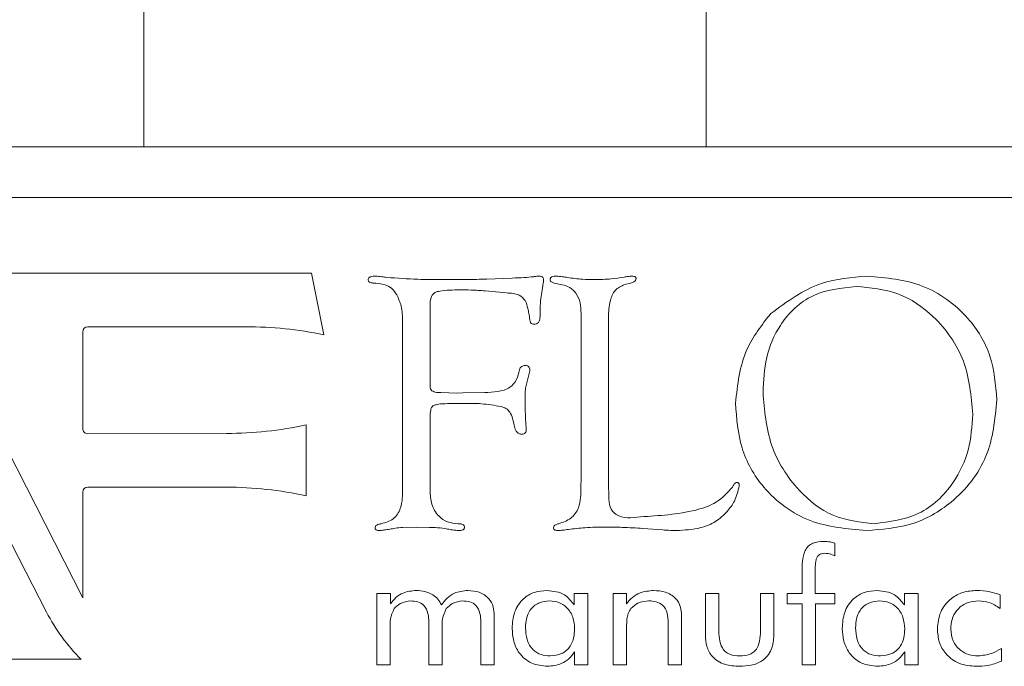
# Model space of a CAD drawing. Units: inches. Extents: x 397 to 833, y 17 to 282.
# Drawn here: x 578 to 579, y 110 to 110 of the extents above; entities that cross this region are included whole.
import ezdxf

# ---------------------------------------------------------------- set-up
doc = ezdxf.new("R2010")
doc.units = ezdxf.units.IN
doc.header["$MEASUREMENT"] = 0

msp = doc.modelspace()

# ---------------------------------------------------------------- linework, layer by layer
at = {"color": 6, "linetype": 'Continuous', "lineweight": 15}
for p, q in [((578.73912, 142.53163), (578.73912, 110.38163)), ((578.29694, 110.50663), (578.29694, 110.38163)), ((563.38994, 110.38163), (578.92731, 110.38163)), ((578.95731, 110.38163), (578.92731, 110.38163)), ((580.01694, 110.38163), (578.95731, 110.38163)), ((579.92194, 110.34163), (575.42194, 110.34163)), ((578.11908, 110.28212), (578.24898, 110.02694)), ((578.42881, 110.28212), (578.11908, 110.28212)), ((578.43865, 110.23374), (578.42881, 110.28212)), ((578.56653, 110.27748), (578.58655, 110.27832)), ((578.6259, 110.27313), (578.61969, 110.27444)), ((578.67987, 110.27444), (578.67493, 110.27325)), ((578.22061, 110.01568), (578.09157, 110.26588)), ((578.58207, 110.26662), (578.56543, 110.26831)), ((578.52202, 110.25611), (578.52202, 110.19868)), ((578.64072, 110.12072), (578.64072, 110.25062)), ((578.66222, 110.24707), (578.66222, 110.11979)), ((578.25298, 110.24007), (578.37718, 110.24007)), ((578.5004, 110.11316), (578.5004, 110.24407)), ((578.24898, 110.15999), (578.24898, 110.23607)), ((578.6004, 110.20531), (578.59698, 110.19167)), ((578.52202, 110.19868), (578.52215, 110.19593)), ((578.52215, 110.19593), (578.52215, 110.19217)), ((578.53047, 110.18825), (578.54301, 110.18795)), ((578.54301, 110.18795), (578.54782, 110.18808)), ((578.54782, 110.18808), (578.56501, 110.18837)), ((578.42472, 110.1071), (578.42472, 110.16283)), ((578.52202, 110.16667), (578.52202, 110.11114)), ((578.36202, 110.15623), (578.25298, 110.15599)), ((578.25298, 110.11395), (578.36202, 110.11395)), ((578.64056, 110.11401), (578.64072, 110.12072)), ((578.66222, 110.11979), (578.66235, 110.11468)), ((578.24898, 110.02694), (578.24898, 110.10995)), ((578.51151, 110.08255), (578.50032, 110.08221)), ((578.52156, 110.08225), (578.51151, 110.08255)), ((578.70487, 110.08031), (578.68933, 110.08149)), ((578.84018, 110.06998), (578.84018, 110.05988)), ((578.81446, 110.03038), (578.81446, 110.04698)), ((578.82473, 110.04567), (578.82473, 110.03038)), ((578.48018, 110.03038), (578.49082, 110.03038)), ((578.48018, 109.97428), (578.48018, 110.03038)), ((578.49082, 110.03038), (578.49082, 110.02213)), ((578.63537, 110.03038), (578.64615, 110.03038)), ((578.63537, 110.02134), (578.63537, 110.03038)), ((578.64615, 110.03038), (578.64615, 109.97428)), ((578.66602, 110.03038), (578.67641, 110.03038)), ((578.66602, 109.97428), (578.66602, 110.03038)), ((578.67641, 110.03038), (578.67641, 110.02213)), ((578.73849, 109.99778), (578.73849, 110.03038)), ((578.73849, 110.03038), (578.74901, 110.03038)), ((578.74901, 110.03038), (578.74901, 110.00292)), ((578.78173, 110.00292), (578.78173, 110.03038)), ((578.78173, 110.03038), (578.79225, 110.03038)), ((578.79225, 110.03038), (578.79225, 109.99778)), ((578.80277, 110.03038), (578.81446, 110.03038)), ((578.80277, 110.0222), (578.80277, 110.03038)), ((578.82473, 110.03038), (578.84018, 110.03038)), ((578.84018, 110.03038), (578.84018, 110.0222)), ((578.89486, 110.02134), (578.89486, 110.03038)), ((578.89486, 110.03038), (578.90563, 110.03038)), ((578.90563, 110.03038), (578.90563, 109.97428)), ((578.97004, 110.02931), (578.97004, 110.01869)), ((578.81446, 110.0222), (578.80277, 110.0222)), ((578.81446, 109.97428), (578.81446, 110.0222)), ((578.82498, 110.0222), (578.82498, 109.97428)), ((578.84018, 110.0222), (578.82498, 110.0222)), ((578.52109, 109.97428), (578.52109, 110.00761)), ((578.56199, 109.97428), (578.56199, 110.00761)), ((578.57251, 110.0128), (578.57251, 109.97428)), ((578.70927, 109.97428), (578.70927, 110.00761)), ((578.71979, 110.0128), (578.71979, 109.97428)), ((578.4907, 110.00352), (578.4907, 109.97428)), ((578.5316, 110.00352), (578.5316, 109.97428)), ((578.67654, 110.00352), (578.67654, 109.97428)), ((578.63563, 109.97428), (578.63563, 109.98443)), ((578.89511, 109.97428), (578.89511, 109.98443)), ((578.97109, 109.98714), (578.97109, 109.97709)), ((578.10767, 109.9786), (578.24775, 109.9786)), ((578.4907, 109.97428), (578.48018, 109.97428)), ((578.5316, 109.97428), (578.52109, 109.97428)), ((578.57251, 109.97428), (578.56199, 109.97428)), ((578.64615, 109.97428), (578.63563, 109.97428)), ((578.67654, 109.97428), (578.66602, 109.97428)), ((578.71979, 109.97428), (578.70927, 109.97428)), ((578.82498, 109.97428), (578.81446, 109.97428)), ((578.90563, 109.97428), (578.89511, 109.97428))]:
    msp.add_line(p, q, dxfattribs=at)
for centre, radius, start, end in [((578.25298, 110.23607), 0.004, 90, 180), ((578.37718, 109.93864), 0.30143, 78.234, 90), ((578.36133, 110.46398), 0.30775, 270.12775, 281.88557), ((578.25298, 110.15999), 0.004, 180, 270.12775), ((578.25298, 110.10995), 0.004, 90, 180), ((578.36202, 109.82333), 0.29062, 77.54103, 90), ((578.35223, 110.08356), 0.1481, 207.28202, 225.13313)]:
    msp.add_arc(centre, radius, start, end, dxfattribs=at)
for points, knots in [([(578.47337, 110.27663), (578.47338, 110.27695), (578.4734, 110.27758), (578.47382, 110.27846), (578.47459, 110.27903), (578.47631, 110.27978), (578.4779, 110.27982), (578.47916, 110.27984)], [0, 0, 0, 0, 0.127392, 0.248688, 0.376139, 0.502324, 1, 1, 1, 1]), ([(578.47705, 110.27444), (578.47617, 110.27452), (578.47494, 110.27463), (578.47364, 110.27562), (578.47346, 110.2763), (578.47337, 110.27663)], [0, 0, 0, 0, 0.559689, 0.780291, 1, 1, 1, 1]), ([(578.47916, 110.27984), (578.48083, 110.2797), (578.4838, 110.27945), (578.48677, 110.27905), (578.48807, 110.27887)], [0, 0, 0, 0, 0.559873, 1, 1, 1, 1]), ([(578.48807, 110.27887), (578.49616, 110.27825), (578.51061, 110.27715), (578.5251, 110.27714), (578.53148, 110.27714)], [0, 0, 0, 0, 0.559889, 1, 1, 1, 1]), ([(578.53148, 110.27714), (578.53802, 110.27713), (578.54971, 110.27712), (578.56139, 110.27737), (578.56653, 110.27748)], [0, 0, 0, 0, 0.560009, 1, 1, 1, 1]), ([(578.58655, 110.27832), (578.58968, 110.27843), (578.59526, 110.27863), (578.60082, 110.27915), (578.60327, 110.27938)], [0, 0, 0, 0, 0.560067, 1, 1, 1, 1]), ([(578.60327, 110.27938), (578.60416, 110.27951), (578.60574, 110.27975), (578.60734, 110.27981), (578.60804, 110.27984)], [0, 0, 0, 0, 0.559976, 1, 1, 1, 1]), ([(578.60804, 110.27984), (578.60852, 110.27981), (578.60948, 110.27976), (578.61065, 110.27896), (578.61114, 110.2778), (578.61119, 110.27705), (578.61121, 110.27668)], [0, 0, 0, 0, 0.280326, 0.559097, 0.779029, 1, 1, 1, 1]), ([(578.61121, 110.27668), (578.61115, 110.27582), (578.61103, 110.2743), (578.61072, 110.27281), (578.61058, 110.27216)], [0, 0, 0, 0, 0.559736, 1, 1, 1, 1]), ([(578.6164, 110.27697), (578.61643, 110.27723), (578.61648, 110.27775), (578.61678, 110.27849), (578.61737, 110.27902), (578.61875, 110.27978), (578.62007, 110.27981), (578.62113, 110.27984)], [0, 0, 0, 0, 0.1273448, 0.2497349, 0.3760237, 0.5027085, 1, 1, 1, 1]), ([(578.61969, 110.27444), (578.61888, 110.27465), (578.61775, 110.27494), (578.61654, 110.27596), (578.61645, 110.27663), (578.6164, 110.27697)], [0, 0, 0, 0, 0.557703, 0.779988, 1, 1, 1, 1]), ([(578.62113, 110.27984), (578.62279, 110.27974), (578.62576, 110.27956), (578.62867, 110.27899), (578.62996, 110.27874)], [0, 0, 0, 0, 0.559784, 1, 1, 1, 1]), ([(578.62996, 110.27874), (578.63392, 110.27822), (578.641, 110.27727), (578.64814, 110.27718), (578.65128, 110.27714)], [0, 0, 0, 0, 0.559961, 1, 1, 1, 1]), ([(578.65128, 110.27714), (578.65567, 110.27722), (578.66349, 110.27738), (578.67123, 110.27856), (578.67463, 110.27908)], [0, 0, 0, 0, 0.560009, 1, 1, 1, 1]), ([(578.67463, 110.27908), (578.67575, 110.27926), (578.67774, 110.27957), (578.67975, 110.27976), (578.68063, 110.27984)], [0, 0, 0, 0, 0.560079, 1, 1, 1, 1]), ([(578.68397, 110.27798), (578.68388, 110.27743), (578.68372, 110.27631), (578.68208, 110.275), (578.68071, 110.27465), (578.67987, 110.27444)], [0, 0, 0, 0, 0.278693, 0.559259, 1, 1, 1, 1]), ([(578.68063, 110.27984), (578.68135, 110.27982), (578.68225, 110.27979), (578.68322, 110.27934), (578.68365, 110.27901), (578.6839, 110.27852), (578.68394, 110.27816), (578.68397, 110.27798)], [0, 0, 0, 0, 0.497797, 0.624046, 0.750824, 0.873069, 1, 1, 1, 1]), ([(578.78979, 110.25037), (578.80253, 110.25976), (578.82532, 110.27656), (578.85338, 110.27884), (578.86576, 110.27984)], [0, 0, 0, 0, 0.558775, 1, 1, 1, 1]), ([(578.86576, 110.27984), (578.88058, 110.27853), (578.91017, 110.2759), (578.94459, 110.25068), (578.96477, 110.21759), (578.96661, 110.19435), (578.96753, 110.18271)], [0, 0, 0, 0, 0.280093, 0.559502, 0.779561, 1, 1, 1, 1]), ([(578.49584, 110.26527), (578.4947, 110.26703), (578.49244, 110.27052), (578.48553, 110.27374), (578.48027, 110.27417), (578.47705, 110.27444)], [0, 0, 0, 0, 0.280268, 0.5589, 1, 1, 1, 1]), ([(578.54542, 110.26903), (578.54018, 110.26896), (578.53365, 110.26887), (578.52557, 110.26736), (578.52215, 110.26284), (578.52207, 110.25881), (578.52202, 110.25611)], [0, 0, 0, 0, 0.5013, 0.626252, 0.7503, 1, 1, 1, 1]), ([(578.56543, 110.26831), (578.5617, 110.26857), (578.55504, 110.26902), (578.54836, 110.26903), (578.54542, 110.26903)], [0, 0, 0, 0, 0.559975, 1, 1, 1, 1]), ([(578.61058, 110.27216), (578.60985, 110.26773), (578.60856, 110.25983), (578.60852, 110.25182), (578.60851, 110.2483)], [0, 0, 0, 0, 0.559824, 1, 1, 1, 1]), ([(578.64072, 110.25062), (578.6406, 110.25338), (578.64037, 110.25889), (578.63746, 110.2662), (578.63218, 110.27127), (578.628, 110.27251), (578.6259, 110.27313)], [0, 0, 0, 0, 0.280579, 0.56009, 0.779824, 1, 1, 1, 1]), ([(578.67493, 110.27325), (578.67224, 110.27197), (578.66684, 110.26938), (578.66271, 110.25912), (578.6624, 110.25165), (578.66222, 110.24707)], [0, 0, 0, 0, 0.2773911, 0.5577597, 1, 1, 1, 1]), ([(578.85698, 110.27173), (578.84519, 110.27051), (578.82165, 110.26808), (578.79676, 110.24424), (578.78522, 110.21619), (578.78424, 110.19782), (578.78375, 110.18863)], [0, 0, 0, 0, 0.279534, 0.558366, 0.778927, 1, 1, 1, 1]), ([(578.94862, 110.17135), (578.94735, 110.1856), (578.94481, 110.21407), (578.92135, 110.24744), (578.89056, 110.2686), (578.86817, 110.27069), (578.85698, 110.27173)], [0, 0, 0, 0, 0.280161, 0.559794, 0.77981, 1, 1, 1, 1]), ([(578.5004, 110.24407), (578.50032, 110.24821), (578.50018, 110.2556), (578.49716, 110.26232), (578.49584, 110.26527)], [0, 0, 0, 0, 0.560529, 1, 1, 1, 1]), ([(578.59884, 110.25446), (578.59833, 110.2566), (578.59734, 110.26081), (578.59124, 110.26633), (578.58557, 110.26651), (578.58207, 110.26662)], [0, 0, 0, 0, 0.281989, 0.557108, 1, 1, 1, 1]), ([(578.6004, 110.24555), (578.6002, 110.24723), (578.59986, 110.25023), (578.59915, 110.25317), (578.59884, 110.25446)], [0, 0, 0, 0, 0.559895, 1, 1, 1, 1]), ([(578.60361, 110.242), (578.6031, 110.24205), (578.60209, 110.24213), (578.60075, 110.2435), (578.60053, 110.24477), (578.6004, 110.24555)], [0, 0, 0, 0, 0.279706, 0.561352, 1, 1, 1, 1]), ([(578.60851, 110.2483), (578.60848, 110.24745), (578.60841, 110.24576), (578.6075, 110.24348), (578.60563, 110.24213), (578.60429, 110.24205), (578.60361, 110.242)], [0, 0, 0, 0, 0.280344, 0.559814, 0.779235, 1, 1, 1, 1]), ([(578.76213, 110.17993), (578.76374, 110.19456), (578.76661, 110.2207), (578.7827, 110.2413), (578.78979, 110.25037)], [0, 0, 0, 0, 0.559739, 1, 1, 1, 1]), ([(578.59229, 110.20611), (578.59246, 110.20666), (578.5928, 110.20775), (578.59428, 110.2093), (578.59577, 110.20947), (578.59668, 110.20957)], [0, 0, 0, 0, 0.281259, 0.562516, 1, 1, 1, 1]), ([(578.59668, 110.20957), (578.5973, 110.20954), (578.59854, 110.20948), (578.60001, 110.20833), (578.60041, 110.20675), (578.6004, 110.20579), (578.6004, 110.20531)], [0, 0, 0, 0, 0.280432, 0.558059, 0.779341, 1, 1, 1, 1]), ([(578.56501, 110.18837), (578.56839, 110.18849), (578.57513, 110.18872), (578.58462, 110.19124), (578.59053, 110.19826), (578.5917, 110.20349), (578.59229, 110.20611)], [0, 0, 0, 0, 0.281014, 0.560563, 0.779611, 1, 1, 1, 1]), ([(578.52215, 110.19217), (578.52234, 110.19157), (578.52272, 110.19035), (578.52431, 110.18921), (578.52689, 110.18836), (578.52899, 110.1883), (578.53047, 110.18825)], [0, 0, 0, 0, 0.186713, 0.373157, 0.560712, 1, 1, 1, 1]), ([(578.59698, 110.19167), (578.59692, 110.19009), (578.5968, 110.18728), (578.59681, 110.18446), (578.59681, 110.18322)], [0, 0, 0, 0, 0.559982, 1, 1, 1, 1]), ([(578.78375, 110.18863), (578.78493, 110.1745), (578.78727, 110.14626), (578.80867, 110.11225), (578.83782, 110.089), (578.86005, 110.0865), (578.87117, 110.08525)], [0, 0, 0, 0, 0.280355, 0.560222, 0.780215, 1, 1, 1, 1]), ([(578.5501, 110.17984), (578.54531, 110.17983), (578.53813, 110.1798), (578.52973, 110.17941), (578.52561, 110.17861), (578.52343, 110.17737), (578.52297, 110.17623), (578.52274, 110.17566)], [0, 0, 0, 0, 0.500353, 0.750472, 0.875115, 0.93803, 1, 1, 1, 1]), ([(578.57781, 110.17735), (578.57267, 110.17822), (578.5635, 110.17978), (578.5542, 110.17982), (578.5501, 110.17984)], [0, 0, 0, 0, 0.559718, 1, 1, 1, 1]), ([(578.58803, 110.16274), (578.58737, 110.16634), (578.58645, 110.17134), (578.58185, 110.17609), (578.57916, 110.17693), (578.57781, 110.17735)], [0, 0, 0, 0, 0.5606139, 0.7798074, 1, 1, 1, 1]), ([(578.59681, 110.18322), (578.5968, 110.17939), (578.59679, 110.17254), (578.59722, 110.1657), (578.5974, 110.1627)], [0, 0, 0, 0, 0.560094, 1, 1, 1, 1]), ([(578.86504, 110.07984), (578.84987, 110.08114), (578.81959, 110.08374), (578.78427, 110.10975), (578.76471, 110.14425), (578.76299, 110.16803), (578.76213, 110.17993)], [0, 0, 0, 0, 0.280145, 0.559319, 0.779399, 1, 1, 1, 1]), ([(578.96753, 110.18271), (578.96607, 110.16741), (578.96315, 110.13683), (578.93571, 110.10217), (578.90103, 110.0825), (578.87705, 110.08073), (578.86504, 110.07984)], [0, 0, 0, 0, 0.279922, 0.559258, 0.779426, 1, 1, 1, 1]), ([(578.52274, 110.17566), (578.52248, 110.17399), (578.52201, 110.17101), (578.52202, 110.168), (578.52202, 110.16667)], [0, 0, 0, 0, 0.559763, 1, 1, 1, 1]), ([(578.87117, 110.08525), (578.88335, 110.08675), (578.90772, 110.08974), (578.93319, 110.11437), (578.94677, 110.14274), (578.948, 110.16181), (578.94862, 110.17135)], [0, 0, 0, 0, 0.279217, 0.558649, 0.77915, 1, 1, 1, 1]), ([(578.59377, 110.15552), (578.59284, 110.15571), (578.59096, 110.1561), (578.58898, 110.15903), (578.58839, 110.16134), (578.58803, 110.16274)], [0, 0, 0, 0, 0.277038, 0.559895, 1, 1, 1, 1]), ([(578.5974, 110.1627), (578.59748, 110.16197), (578.59761, 110.16068), (578.59767, 110.15938), (578.5977, 110.15881)], [0, 0, 0, 0, 0.560011, 1, 1, 1, 1]), ([(578.5977, 110.15881), (578.59765, 110.15826), (578.59756, 110.15716), (578.59608, 110.15565), (578.59465, 110.15557), (578.59377, 110.15552)], [0, 0, 0, 0, 0.280687, 0.560383, 1, 1, 1, 1]), ([(578.62316, 110.08525), (578.62651, 110.08635), (578.63318, 110.08855), (578.64068, 110.09942), (578.6406, 110.10846), (578.64056, 110.11401)], [0, 0, 0, 0, 0.280989, 0.558299, 1, 1, 1, 1]), ([(578.66235, 110.11468), (578.66244, 110.11199), (578.66262, 110.1066), (578.6626, 110.09839), (578.67066, 110.08847), (578.6804, 110.08974), (578.68735, 110.09065)], [0, 0, 0, 0, 0.189006, 0.37792, 0.555871, 1, 1, 1, 1]), ([(578.76505, 110.11494), (578.76408, 110.11082), (578.76235, 110.10345), (578.75772, 110.0975), (578.75567, 110.09488)], [0, 0, 0, 0, 0.558585, 1, 1, 1, 1]), ([(578.75964, 110.11384), (578.76011, 110.11473), (578.76075, 110.11597), (578.76196, 110.1174), (578.76276, 110.11759), (578.76315, 110.11768)], [0, 0, 0, 0, 0.559107, 0.781595, 1, 1, 1, 1]), ([(578.76315, 110.11768), (578.76339, 110.11766), (578.76387, 110.11763), (578.76453, 110.11726), (578.76509, 110.11634), (578.76507, 110.11551), (578.76505, 110.11494)], [0, 0, 0, 0, 0.1877346, 0.3739433, 0.5607708, 1, 1, 1, 1]), ([(578.48355, 110.08525), (578.48695, 110.08611), (578.49369, 110.08784), (578.50051, 110.09899), (578.50044, 110.10777), (578.5004, 110.11316)], [0, 0, 0, 0, 0.2806745, 0.557793, 1, 1, 1, 1]), ([(578.52202, 110.11114), (578.52224, 110.10754), (578.52268, 110.10038), (578.52774, 110.09137), (578.53559, 110.08598), (578.54124, 110.08549), (578.54407, 110.08525)], [0, 0, 0, 0, 0.280655, 0.56014, 0.779898, 1, 1, 1, 1]), ([(578.68735, 110.09065), (578.70196, 110.09153), (578.72231, 110.09275), (578.74782, 110.10104), (578.75572, 110.10959), (578.75964, 110.11384)], [0, 0, 0, 0, 0.561218, 0.781962, 1, 1, 1, 1]), ([(578.75567, 110.09488), (578.75271, 110.09197), (578.74677, 110.08614), (578.73267, 110.08076), (578.72205, 110.08019), (578.71556, 110.07984)], [0, 0, 0, 0, 0.279675, 0.559815, 1, 1, 1, 1]), ([(578.47878, 110.08221), (578.47896, 110.08275), (578.47934, 110.08387), (578.48131, 110.0847), (578.4827, 110.08504), (578.48355, 110.08525)], [0, 0, 0, 0, 0.275054, 0.558418, 1, 1, 1, 1]), ([(578.54407, 110.08525), (578.54509, 110.08521), (578.54663, 110.08516), (578.54835, 110.08438), (578.54892, 110.08348), (578.54901, 110.08297), (578.54905, 110.08271)], [0, 0, 0, 0, 0.498362, 0.750926, 0.872782, 1, 1, 1, 1]), ([(578.6191, 110.08217), (578.61923, 110.08267), (578.61949, 110.08369), (578.62116, 110.08465), (578.6224, 110.08502), (578.62316, 110.08525)], [0, 0, 0, 0, 0.27661, 0.558907, 1, 1, 1, 1]), ([(578.483, 110.07984), (578.48209, 110.07985), (578.48072, 110.07986), (578.47923, 110.08067), (578.47883, 110.08152), (578.4788, 110.08197), (578.47878, 110.08221)], [0, 0, 0, 0, 0.497215, 0.750138, 0.871492, 1, 1, 1, 1]), ([(578.49043, 110.08086), (578.48905, 110.08067), (578.48657, 110.08034), (578.48409, 110.07999), (578.483, 110.07984)], [0, 0, 0, 0, 0.560014, 1, 1, 1, 1]), ([(578.50032, 110.08221), (578.49845, 110.08208), (578.49513, 110.08185), (578.49187, 110.08116), (578.49043, 110.08086)], [0, 0, 0, 0, 0.559836, 1, 1, 1, 1]), ([(578.53579, 110.08103), (578.53315, 110.08146), (578.52843, 110.08223), (578.52366, 110.08224), (578.52156, 110.08225)], [0, 0, 0, 0, 0.55968, 1, 1, 1, 1]), ([(578.5447, 110.07984), (578.54302, 110.07996), (578.54003, 110.08017), (578.53708, 110.08076), (578.53579, 110.08103)], [0, 0, 0, 0, 0.559819, 1, 1, 1, 1]), ([(578.54905, 110.08271), (578.54905, 110.08246), (578.54905, 110.08196), (578.54883, 110.08122), (578.54829, 110.08068), (578.547, 110.0799), (578.54572, 110.07987), (578.5447, 110.07984)], [0, 0, 0, 0, 0.127893, 0.249838, 0.376129, 0.503058, 1, 1, 1, 1]), ([(578.62269, 110.07984), (578.62185, 110.07984), (578.6208, 110.07984), (578.61975, 110.08049), (578.61918, 110.08111), (578.61913, 110.08174), (578.6191, 110.08217)], [0, 0, 0, 0, 0.497725, 0.624839, 0.750752, 1, 1, 1, 1]), ([(578.63076, 110.08073), (578.62926, 110.08051), (578.62658, 110.08013), (578.62388, 110.07993), (578.62269, 110.07984)], [0, 0, 0, 0, 0.560001, 1, 1, 1, 1]), ([(578.6604, 110.08255), (578.65485, 110.0825), (578.64493, 110.08241), (578.63509, 110.08124), (578.63076, 110.08073)], [0, 0, 0, 0, 0.5600435, 1, 1, 1, 1]), ([(578.68933, 110.08149), (578.68394, 110.08184), (578.6743, 110.08247), (578.66465, 110.08252), (578.6604, 110.08255)], [0, 0, 0, 0, 0.559972, 1, 1, 1, 1]), ([(578.71556, 110.07984), (578.71356, 110.07988), (578.70999, 110.07995), (578.70644, 110.0802), (578.70487, 110.08031)], [0, 0, 0, 0, 0.559974, 1, 1, 1, 1]), ([(578.81446, 110.04698), (578.81443, 110.05292), (578.81439, 110.06034), (578.8191, 110.06783), (578.8242, 110.07087), (578.82857, 110.07112), (578.83148, 110.07129)], [0, 0, 0, 0, 0.499867, 0.624884, 0.750015, 1, 1, 1, 1]), ([(578.83148, 110.07129), (578.83314, 110.07125), (578.83609, 110.07116), (578.83893, 110.07034), (578.84018, 110.06998)], [0, 0, 0, 0, 0.560086, 1, 1, 1, 1]), ([(578.8324, 110.06194), (578.83153, 110.0619), (578.82981, 110.06182), (578.82737, 110.06072), (578.82585, 110.0585), (578.8248, 110.05342), (578.82476, 110.04912), (578.82473, 110.04567)], [0, 0, 0, 0, 0.125075, 0.249982, 0.374202, 0.499357, 1, 1, 1, 1]), ([(578.84018, 110.05988), (578.83879, 110.06053), (578.83632, 110.0617), (578.83359, 110.06187), (578.8324, 110.06194)], [0, 0, 0, 0, 0.559802, 1, 1, 1, 1]), ([(578.49082, 110.02213), (578.4922, 110.0239), (578.49496, 110.02744), (578.50189, 110.03184), (578.50769, 110.03239), (578.51122, 110.03272)], [0, 0, 0, 0, 0.28063, 0.560944, 1, 1, 1, 1]), ([(578.51122, 110.03272), (578.51348, 110.0326), (578.51799, 110.03235), (578.52387, 110.02986), (578.52837, 110.02607), (578.53006, 110.02294), (578.53091, 110.02138)], [0, 0, 0, 0, 0.280245, 0.559887, 0.779877, 1, 1, 1, 1]), ([(578.53091, 110.02138), (578.5323, 110.02324), (578.53507, 110.02696), (578.54209, 110.03174), (578.54809, 110.03235), (578.55175, 110.03272)], [0, 0, 0, 0, 0.280767, 0.561133, 1, 1, 1, 1]), ([(578.55175, 110.03272), (578.55482, 110.03252), (578.56093, 110.03211), (578.5683, 110.0271), (578.57208, 110.02), (578.57237, 110.0152), (578.57251, 110.0128)], [0, 0, 0, 0, 0.28051, 0.559307, 0.779247, 1, 1, 1, 1]), ([(578.58654, 110.00295), (578.58684, 110.00724), (578.58744, 110.01579), (578.59422, 110.02614), (578.60386, 110.03198), (578.61059, 110.03247), (578.61395, 110.03272)], [0, 0, 0, 0, 0.2804721, 0.5595797, 0.7794935, 1, 1, 1, 1]), ([(578.61395, 110.03272), (578.61887, 110.0322), (578.62766, 110.03128), (578.63302, 110.02438), (578.63537, 110.02134)], [0, 0, 0, 0, 0.559522, 1, 1, 1, 1]), ([(578.67641, 110.02213), (578.67788, 110.02393), (578.68081, 110.02754), (578.68812, 110.03189), (578.69412, 110.0324), (578.69778, 110.03272)], [0, 0, 0, 0, 0.280498, 0.560728, 1, 1, 1, 1]), ([(578.69778, 110.03272), (578.70094, 110.03253), (578.70723, 110.03214), (578.71503, 110.0274), (578.71928, 110.02023), (578.71962, 110.01528), (578.71979, 110.0128)], [0, 0, 0, 0, 0.280726, 0.559703, 0.779432, 1, 1, 1, 1]), ([(578.84602, 110.00295), (578.84632, 110.00724), (578.84692, 110.01579), (578.8537, 110.02614), (578.86334, 110.03198), (578.87007, 110.03247), (578.87343, 110.03272)], [0, 0, 0, 0, 0.280472, 0.55958, 0.779494, 1, 1, 1, 1]), ([(578.87343, 110.03272), (578.87835, 110.0322), (578.88714, 110.03128), (578.8925, 110.02438), (578.89486, 110.02134)], [0, 0, 0, 0, 0.559522, 1, 1, 1, 1]), ([(578.92083, 110.00259), (578.92128, 110.00713), (578.92218, 110.01622), (578.93058, 110.02634), (578.94095, 110.03197), (578.94807, 110.03247), (578.95164, 110.03272)], [0, 0, 0, 0, 0.279831, 0.559084, 0.779312, 1, 1, 1, 1]), ([(578.95164, 110.03272), (578.95516, 110.03256), (578.96147, 110.03226), (578.96742, 110.03021), (578.97004, 110.02931)], [0, 0, 0, 0, 0.559975, 1, 1, 1, 1]), ([(578.50682, 110.02454), (578.50399, 110.0242), (578.49893, 110.02361), (578.49534, 110.02004), (578.49376, 110.01848)], [0, 0, 0, 0, 0.559444, 1, 1, 1, 1]), ([(578.52109, 110.00761), (578.52099, 110.00998), (578.52079, 110.0147), (578.51792, 110.021), (578.51242, 110.02422), (578.50869, 110.02443), (578.50682, 110.02454)], [0, 0, 0, 0, 0.281245, 0.560089, 0.779309, 1, 1, 1, 1]), ([(578.54773, 110.02454), (578.54492, 110.0242), (578.5399, 110.0236), (578.53636, 110.02004), (578.5348, 110.01848)], [0, 0, 0, 0, 0.559271, 1, 1, 1, 1]), ([(578.56199, 110.00761), (578.5619, 110.00998), (578.5617, 110.0147), (578.55883, 110.021), (578.55333, 110.02422), (578.5496, 110.02443), (578.54773, 110.02454)], [0, 0, 0, 0, 0.281245, 0.560089, 0.779309, 1, 1, 1, 1]), ([(578.61616, 110.02454), (578.61312, 110.02427), (578.60704, 110.02375), (578.60036, 110.01783), (578.59742, 110.01054), (578.59718, 110.0058), (578.59706, 110.00343)], [0, 0, 0, 0, 0.279934, 0.558458, 0.778932, 1, 1, 1, 1]), ([(578.63563, 110.00253), (578.63541, 110.00563), (578.63497, 110.01182), (578.63024, 110.01935), (578.62346, 110.02391), (578.6186, 110.02433), (578.61616, 110.02454)], [0, 0, 0, 0, 0.280529, 0.559913, 0.779743, 1, 1, 1, 1]), ([(578.69411, 110.02454), (578.69108, 110.02426), (578.68567, 110.02375), (578.68171, 110.02009), (578.67997, 110.01848)], [0, 0, 0, 0, 0.559903, 1, 1, 1, 1]), ([(578.70927, 110.00761), (578.70916, 110.01005), (578.70894, 110.0149), (578.70566, 110.02128), (578.69985, 110.02424), (578.69603, 110.02444), (578.69411, 110.02454)], [0, 0, 0, 0, 0.281161, 0.559544, 0.779106, 1, 1, 1, 1]), ([(578.87564, 110.02454), (578.8726, 110.02427), (578.86652, 110.02375), (578.85984, 110.01783), (578.8569, 110.01054), (578.85666, 110.0058), (578.85654, 110.00343)], [0, 0, 0, 0, 0.279934, 0.558458, 0.778932, 1, 1, 1, 1]), ([(578.89511, 110.00253), (578.89489, 110.00563), (578.89445, 110.01182), (578.88973, 110.01935), (578.88294, 110.02391), (578.87808, 110.02433), (578.87564, 110.02454)], [0, 0, 0, 0, 0.280529, 0.559913, 0.779743, 1, 1, 1, 1]), ([(578.9535, 110.02454), (578.95016, 110.02425), (578.94351, 110.02368), (578.93588, 110.01774), (578.93186, 110.01005), (578.93152, 110.00483), (578.93134, 110.00222)], [0, 0, 0, 0, 0.280067, 0.559141, 0.779291, 1, 1, 1, 1]), ([(578.97004, 110.01869), (578.9672, 110.02051), (578.96211, 110.02375), (578.95613, 110.0243), (578.9535, 110.02454)], [0, 0, 0, 0, 0.560041, 1, 1, 1, 1]), ([(578.49376, 110.01848), (578.49259, 110.01581), (578.49048, 110.01103), (578.49063, 110.00583), (578.4907, 110.00352)], [0, 0, 0, 0, 0.556596, 1, 1, 1, 1]), ([(578.5348, 110.01848), (578.53359, 110.01582), (578.53141, 110.01105), (578.53154, 110.00583), (578.5316, 110.00352)], [0, 0, 0, 0, 0.5568855, 1, 1, 1, 1]), ([(578.67997, 110.01848), (578.67914, 110.01726), (578.67747, 110.01482), (578.67658, 110.00957), (578.67656, 110.00581), (578.67654, 110.00352)], [0, 0, 0, 0, 0.2794176, 0.5591448, 1, 1, 1, 1]), ([(578.61446, 109.97311), (578.61013, 109.97354), (578.60148, 109.9744), (578.59198, 109.98267), (578.58715, 109.99279), (578.58674, 109.99956), (578.58654, 110.00295)], [0, 0, 0, 0, 0.279779, 0.558773, 0.779094, 1, 1, 1, 1]), ([(578.59706, 110.00343), (578.59724, 110.00029), (578.59759, 109.99404), (578.60199, 109.98608), (578.60913, 109.98179), (578.61406, 109.98146), (578.61653, 109.98129)], [0, 0, 0, 0, 0.280815, 0.559753, 0.77944, 1, 1, 1, 1]), ([(578.61653, 109.98129), (578.61958, 109.98157), (578.62567, 109.98213), (578.63233, 109.98809), (578.63527, 109.9954), (578.63551, 110.00015), (578.63563, 110.00253)], [0, 0, 0, 0, 0.279887, 0.55838, 0.77886, 1, 1, 1, 1]), ([(578.74901, 110.00292), (578.74908, 109.99746), (578.74916, 109.99062), (578.75412, 109.9843), (578.75882, 109.98171), (578.76279, 109.98146), (578.76544, 109.98129)], [0, 0, 0, 0, 0.49888, 0.624173, 0.749528, 1, 1, 1, 1]), ([(578.76544, 109.98129), (578.76809, 109.98145), (578.77206, 109.98169), (578.77675, 109.98428), (578.78161, 109.99067), (578.78168, 109.99747), (578.78173, 110.00292)], [0, 0, 0, 0, 0.250418, 0.375837, 0.50104, 1, 1, 1, 1]), ([(578.87394, 109.97311), (578.86961, 109.97354), (578.86096, 109.9744), (578.85146, 109.98267), (578.84663, 109.99279), (578.84622, 109.99956), (578.84602, 110.00295)], [0, 0, 0, 0, 0.279779, 0.558773, 0.779094, 1, 1, 1, 1]), ([(578.85654, 110.00343), (578.85672, 110.00029), (578.85707, 109.99404), (578.86147, 109.98608), (578.86861, 109.98179), (578.87354, 109.98146), (578.87601, 109.98129)], [0, 0, 0, 0, 0.280815, 0.559753, 0.77944, 1, 1, 1, 1]), ([(578.87601, 109.98129), (578.87906, 109.98157), (578.88515, 109.98213), (578.89181, 109.98809), (578.89475, 109.9954), (578.89499, 110.00015), (578.89511, 110.00253)], [0, 0, 0, 0, 0.279887, 0.55838, 0.77886, 1, 1, 1, 1]), ([(578.95125, 109.97311), (578.94677, 109.97348), (578.93782, 109.97422), (578.92738, 109.98188), (578.92158, 109.99205), (578.92108, 109.99907), (578.92083, 110.00259)], [0, 0, 0, 0, 0.28021, 0.559339, 0.779428, 1, 1, 1, 1]), ([(578.93134, 110.00222), (578.93169, 109.99908), (578.93238, 109.99281), (578.93822, 109.98587), (578.94532, 109.98184), (578.95025, 109.98148), (578.95271, 109.98129)], [0, 0, 0, 0, 0.2796066, 0.5591066, 0.7793963, 1, 1, 1, 1]), ([(578.7653, 109.97311), (578.7614, 109.97332), (578.75364, 109.97373), (578.7438, 109.97946), (578.73904, 109.98862), (578.73867, 109.99472), (578.73849, 109.99778)], [0, 0, 0, 0, 0.280898, 0.559475, 0.779216, 1, 1, 1, 1]), ([(578.79225, 109.99778), (578.79199, 109.99384), (578.79146, 109.98599), (578.78406, 109.97706), (578.77449, 109.97353), (578.76836, 109.97325), (578.7653, 109.97311)], [0, 0, 0, 0, 0.280368, 0.558298, 0.778783, 1, 1, 1, 1]), ([(578.63563, 109.98443), (578.63422, 109.98256), (578.63141, 109.9788), (578.6242, 109.97414), (578.61815, 109.9735), (578.61446, 109.97311)], [0, 0, 0, 0, 0.2806, 0.561016, 1, 1, 1, 1]), ([(578.89511, 109.98443), (578.8937, 109.98256), (578.89089, 109.9788), (578.88368, 109.97414), (578.87763, 109.9735), (578.87394, 109.97311)], [0, 0, 0, 0, 0.2806, 0.561016, 1, 1, 1, 1]), ([(578.95271, 109.98129), (578.95637, 109.98168), (578.96292, 109.98238), (578.96859, 109.98568), (578.97109, 109.98714)], [0, 0, 0, 0, 0.559025, 1, 1, 1, 1]), ([(578.97109, 109.97709), (578.9675, 109.97575), (578.96109, 109.97334), (578.95426, 109.97318), (578.95125, 109.97311)], [0, 0, 0, 0, 0.559333, 1, 1, 1, 1])]:
    msp.add_open_spline(points, degree=3, knots=knots, dxfattribs=at)

doc.saveas('drawing.dxf')
